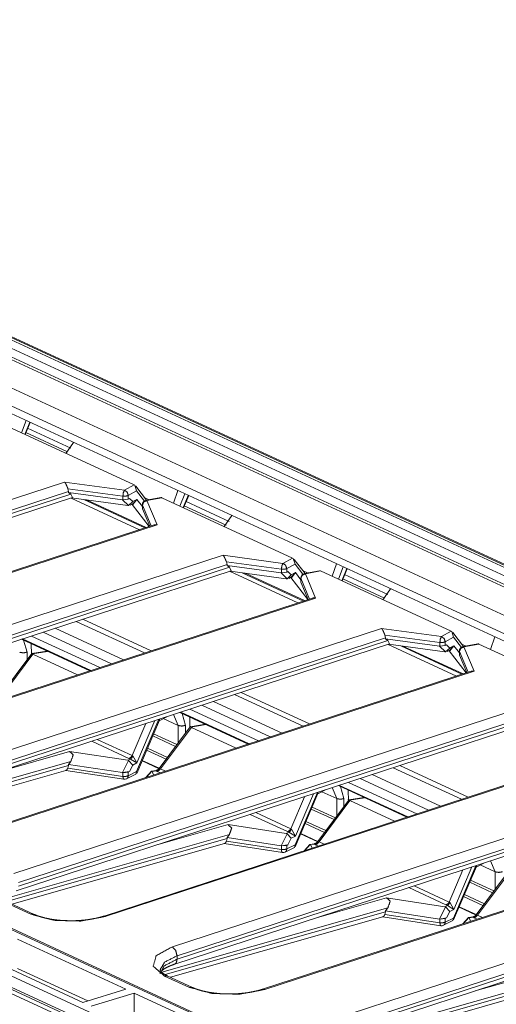
# Model space of a CAD drawing. Units: inches. Extents: x 1.85 to 7.86, y 1.6 to 6.76.
# Drawn here: x 5.34 to 5.65, y 2.03 to 2.67 of the extents above; entities that cross this region are included whole.
import ezdxf

# ---------------------------------------------------------------- set-up
doc = ezdxf.new("R2010")
doc.units = ezdxf.units.IN
doc.header["$MEASUREMENT"] = 0
doc.layers.add('Trimetric', color=7, linetype='Continuous', true_color=0xffffff)

msp = doc.modelspace()

# ---------------------------------------------------------------- linework, layer by layer
at = {"layer": 'Trimetric', "color": 7, "linetype": 'Continuous', "lineweight": 18}
for p, q in [((4.8865, 2.66658), (6.17418, 2.07257)), ((6.17569, 2.07251), (4.88801, 2.66651)), ((4.88184, 2.66182), (6.16953, 2.06782)), ((4.88464, 2.66601), (6.17232, 2.07201)), ((4.88091, 2.65486), (6.1686, 2.06086)), ((4.88184, 2.65626), (6.16953, 2.06226)), ((4.85701, 2.64755), (6.14469, 2.05355)), ((4.9877, 2.57546), (5.97156, 2.12161)), ((4.99, 2.56946), (5.96528, 2.11957)), ((4.29913, 2.52307), (5.71558, 1.86967)), ((5.71186, 1.86409), (4.2954, 2.51749)), ((5.70192, 1.90595), (4.39097, 2.51068)), ((5.70393, 1.90586), (4.39258, 2.51078)), ((4.41098, 2.46281), (5.59629, 1.91604)), ((5.59368, 1.91449), (4.41075, 2.46016)), ((5.34063, 2.39829), (5.34377, 2.40627)), ((5.34604, 2.40522), (5.34281, 2.39729)), ((5.34309, 2.39716), (5.34636, 2.40507)), ((5.32898, 2.40367), (5.41393, 2.36448)), ((5.34345, 2.39846), (5.37065, 2.38592)), ((5.34471, 2.40125), (5.37277, 2.38831)), ((5.36949, 2.38498), (5.37449, 2.3921)), ((5.02669, 2.25463), (5.36877, 2.36628)), ((5.36877, 2.36628), (5.40766, 2.36105)), ((5.3713, 2.36027), (5.02979, 2.2488)), ((5.37091, 2.36204), (5.3713, 2.36027)), ((5.40663, 2.35723), (5.37091, 2.36204)), ((5.3713, 2.36027), (5.3713, 2.35961)), ((5.37281, 2.35854), (5.3713, 2.35961)), ((5.40643, 2.35489), (5.3713, 2.35961)), ((5.40766, 2.36105), (5.41393, 2.36448)), ((5.41554, 2.36058), (5.41013, 2.35763)), ((5.41393, 2.36448), (5.41436, 2.36426)), ((5.41436, 2.36426), (5.41554, 2.36058)), ((5.42201, 2.35457), (5.41502, 2.36367)), ((5.41554, 2.36058), (5.42056, 2.35403)), ((5.44235, 2.36079), (5.43951, 2.35268)), ((5.02822, 2.24341), (5.37386, 2.35623)), ((5.02976, 2.24658), (5.37281, 2.35854)), ((5.37281, 2.35854), (5.37386, 2.35623)), ((5.37291, 2.35591), (5.41734, 2.33541)), ((5.37323, 2.35602), (5.40982, 2.3511)), ((5.38117, 2.35495), (5.42097, 2.33659)), ((5.38306, 2.3547), (5.42174, 2.33686)), ((5.40643, 2.35489), (5.41032, 2.35106)), ((5.40663, 2.35486), (5.40643, 2.35489)), ((5.40663, 2.35486), (5.40663, 2.35723)), ((5.41013, 2.35531), (5.40663, 2.35486)), ((5.41013, 2.35763), (5.41013, 2.35531)), ((5.41013, 2.35531), (5.41086, 2.35571)), ((5.41032, 2.35106), (5.41298, 2.35362)), ((5.41298, 2.35362), (5.41086, 2.35571)), ((5.4157, 2.35511), (5.41298, 2.35362)), ((5.4157, 2.35511), (5.41313, 2.35172)), ((5.41324, 2.35234), (5.4157, 2.35511)), ((5.41927, 2.35046), (5.4157, 2.35511)), ((5.42359, 2.35486), (5.42079, 2.35616)), ((5.4313, 2.35629), (5.42172, 2.35452)), ((5.42223, 2.35433), (5.432, 2.35615)), ((5.42884, 2.33857), (5.42223, 2.35433)), ((5.43165, 2.35628), (5.4313, 2.35629)), ((5.432, 2.35615), (5.43165, 2.35628)), ((5.432, 2.35615), (5.51695, 2.31696)), ((5.44365, 2.35077), (5.44679, 2.35875)), ((5.44906, 2.3577), (5.44582, 2.34977)), ((5.4461, 2.34964), (5.44937, 2.35755)), ((5.44772, 2.35373), (5.47579, 2.34079)), ((5.41032, 2.35106), (5.40982, 2.3511)), ((5.4114, 2.35133), (5.41324, 2.35234)), ((5.41271, 2.35185), (5.41251, 2.35194)), ((5.41313, 2.35172), (5.41271, 2.35185)), ((5.41271, 2.35185), (5.42372, 2.3375)), ((5.41927, 2.35157), (5.41927, 2.3492)), ((5.41931, 2.35139), (5.42496, 2.33791)), ((5.41931, 2.34902), (5.41931, 2.35139)), ((5.41931, 2.34902), (5.41934, 2.34893)), ((5.42409, 2.33762), (5.41934, 2.34893)), ((5.44647, 2.35094), (5.47367, 2.3384)), ((5.47251, 2.33746), (5.4775, 2.34458)), ((5.42687, 2.33853), (5.08534, 2.22706)), ((5.42884, 2.33857), (5.08676, 2.22692)), ((5.12971, 2.20711), (5.47179, 2.31876)), ((5.47179, 2.31876), (5.51067, 2.31353)), ((5.47392, 2.31452), (5.47432, 2.31275)), ((5.50965, 2.30971), (5.47392, 2.31452)), ((5.51067, 2.31353), (5.51695, 2.31696)), ((5.51695, 2.31696), (5.51737, 2.31674)), ((5.51737, 2.31674), (5.51855, 2.31306)), ((5.52502, 2.30705), (5.51804, 2.31615)), ((5.13123, 2.19589), (5.47688, 2.30871)), ((5.13277, 2.19906), (5.47582, 2.31102)), ((5.47432, 2.31275), (5.1328, 2.20128)), ((5.47432, 2.31275), (5.47432, 2.31209)), ((5.47582, 2.31102), (5.47432, 2.31209)), ((5.50944, 2.30737), (5.47432, 2.31209)), ((5.47582, 2.31102), (5.47688, 2.30871)), ((5.47593, 2.30839), (5.52034, 2.2879)), ((5.47624, 2.3085), (5.51284, 2.30358)), ((5.50965, 2.30734), (5.50965, 2.30971)), ((5.51855, 2.31306), (5.51315, 2.31011)), ((5.51315, 2.31011), (5.51315, 2.30779)), ((5.51315, 2.30779), (5.51387, 2.30819)), ((5.51599, 2.3061), (5.51387, 2.30819)), ((5.51855, 2.31306), (5.52358, 2.30651)), ((5.52661, 2.30734), (5.5238, 2.30864)), ((5.53432, 2.30877), (5.52474, 2.307)), ((5.52524, 2.30681), (5.53501, 2.30863)), ((5.53466, 2.30876), (5.53432, 2.30877)), ((5.53501, 2.30863), (5.53466, 2.30876)), ((5.53501, 2.30863), (5.61996, 2.26944)), ((5.54537, 2.31327), (5.54253, 2.30516)), ((5.54666, 2.30325), (5.5498, 2.31123)), ((5.55207, 2.31018), (5.54884, 2.30225)), ((5.54912, 2.30212), (5.55239, 2.31003)), ((5.48419, 2.30743), (5.52395, 2.28909)), ((5.48608, 2.30718), (5.52475, 2.28934)), ((5.50944, 2.30737), (5.51334, 2.30354)), ((5.50965, 2.30734), (5.50944, 2.30737)), ((5.51315, 2.30779), (5.50965, 2.30734)), ((5.51334, 2.30354), (5.51284, 2.30358)), ((5.51334, 2.30354), (5.51599, 2.3061)), ((5.51441, 2.30381), (5.51626, 2.30482)), ((5.51572, 2.30433), (5.51552, 2.30442)), ((5.51572, 2.30433), (5.52674, 2.28998)), ((5.51614, 2.3042), (5.51572, 2.30433)), ((5.51871, 2.30759), (5.51599, 2.3061)), ((5.51871, 2.30759), (5.51614, 2.3042)), ((5.51626, 2.30482), (5.51871, 2.30759)), ((5.52228, 2.30294), (5.51871, 2.30759)), ((5.52228, 2.30405), (5.52228, 2.30168)), ((5.52232, 2.30387), (5.52798, 2.29039)), ((5.52232, 2.3015), (5.52232, 2.30387)), ((5.53185, 2.29105), (5.52524, 2.30681)), ((5.54946, 2.30343), (5.57666, 2.29088)), ((5.55072, 2.30622), (5.57878, 2.29328)), ((5.52232, 2.3015), (5.52236, 2.30141)), ((5.5271, 2.2901), (5.52236, 2.30141)), ((5.57552, 2.28994), (5.58052, 2.29706)), ((5.52988, 2.29101), (5.18835, 2.17954)), ((5.53185, 2.29105), (5.18978, 2.1794)), ((5.38052, 2.27725), (5.42495, 2.25676)), ((5.23272, 2.15959), (5.5748, 2.27124)), ((5.36259, 2.2714), (5.40701, 2.2509)), ((5.37625, 2.27585), (5.42067, 2.25536)), ((5.5748, 2.27124), (5.61369, 2.26601)), ((5.23579, 2.15154), (5.57884, 2.2635)), ((5.57733, 2.26523), (5.23582, 2.15376)), ((5.34068, 2.26425), (5.38511, 2.24375)), ((5.34129, 2.26445), (5.38572, 2.24395)), ((5.34429, 2.25587), (5.34206, 2.26361)), ((5.39165, 2.24588), (5.34722, 2.26637)), ((5.35488, 2.26888), (5.39931, 2.24839)), ((5.57694, 2.267), (5.57733, 2.26523)), ((5.61266, 2.26219), (5.57694, 2.267)), ((5.57733, 2.26523), (5.57733, 2.26457)), ((5.57884, 2.2635), (5.57733, 2.26457)), ((5.61246, 2.25985), (5.57733, 2.26457)), ((5.57884, 2.2635), (5.57989, 2.26119)), ((5.61369, 2.26601), (5.61996, 2.26944)), ((5.62157, 2.26554), (5.61616, 2.26259)), ((5.61996, 2.26944), (5.62039, 2.26922)), ((5.62039, 2.26922), (5.62157, 2.26554)), ((5.62804, 2.25953), (5.62105, 2.26863)), ((5.62157, 2.26554), (5.62659, 2.25899)), ((5.64838, 2.26575), (5.64554, 2.25764)), ((5.23425, 2.14837), (5.57989, 2.26119)), ((5.34721, 2.25449), (5.34706, 2.2613)), ((5.57893, 2.26087), (5.62335, 2.24038)), ((5.57926, 2.26098), (5.61585, 2.25606)), ((5.58719, 2.25992), (5.62697, 2.24156)), ((5.58909, 2.25966), (5.62777, 2.24182)), ((5.61246, 2.25985), (5.61635, 2.25602)), ((5.61266, 2.25982), (5.61246, 2.25985)), ((5.61266, 2.25982), (5.61266, 2.26219)), ((5.61616, 2.26027), (5.61266, 2.25982)), ((5.61616, 2.26259), (5.61616, 2.26027)), ((5.61616, 2.26027), (5.61689, 2.26066)), ((5.61635, 2.25602), (5.61901, 2.25858)), ((5.61901, 2.25858), (5.61689, 2.26066)), ((5.61743, 2.25629), (5.61927, 2.2573)), ((5.62173, 2.26007), (5.61901, 2.25858)), ((5.62173, 2.26007), (5.61916, 2.25668)), ((5.61927, 2.2573), (5.62173, 2.26007)), ((5.6253, 2.25542), (5.62173, 2.26007)), ((5.62962, 2.25982), (5.62682, 2.26112)), ((5.63733, 2.26125), (5.62775, 2.25948)), ((5.62826, 2.25929), (5.63803, 2.26111)), ((5.63487, 2.24353), (5.62826, 2.25929)), ((5.63768, 2.26124), (5.63733, 2.26125)), ((5.63803, 2.26111), (5.63768, 2.26124)), ((5.63803, 2.26111), (5.72298, 2.22192)), ((5.34733, 2.25492), (5.32707, 2.22783)), ((5.32805, 2.22775), (5.34811, 2.25458)), ((5.34429, 2.25085), (5.34429, 2.25587)), ((5.34779, 2.25477), (5.34733, 2.25492)), ((5.35722, 2.25662), (5.3474, 2.25496)), ((5.35764, 2.25642), (5.34779, 2.25477)), ((5.34811, 2.25458), (5.34779, 2.25477)), ((5.37718, 2.24117), (5.34811, 2.25458)), ((5.61635, 2.25602), (5.61585, 2.25606)), ((5.61874, 2.25681), (5.61854, 2.2569)), ((5.61916, 2.25668), (5.61874, 2.25681)), ((5.61874, 2.25681), (5.62975, 2.24246)), ((5.6253, 2.25653), (5.6253, 2.25416)), ((5.62534, 2.25635), (5.63099, 2.24287)), ((5.62534, 2.25397), (5.62534, 2.25635)), ((5.62534, 2.25397), (5.62537, 2.25389)), ((5.63012, 2.24258), (5.62537, 2.25389)), ((5.6329, 2.24349), (5.29137, 2.13202)), ((5.63487, 2.24353), (5.29279, 2.13188)), ((5.47926, 2.22833), (5.52369, 2.20784)), ((5.48354, 2.22973), (5.52794, 2.20925)), ((5.33574, 2.11207), (5.67782, 2.22372)), ((5.49466, 2.19836), (5.45023, 2.21885)), ((5.4579, 2.22136), (5.50232, 2.20087)), ((5.4656, 2.22388), (5.51003, 2.20338)), ((5.33726, 2.10085), (5.68291, 2.21367)), ((5.3388, 2.10402), (5.68185, 2.21598)), ((5.68035, 2.21771), (5.33883, 2.10624)), ((5.43006, 2.21228), (5.41554, 2.17829)), ((5.43021, 2.21136), (5.43525, 2.21397)), ((5.43042, 2.2124), (5.43034, 2.21167)), ((5.44254, 2.2083), (5.43289, 2.21275)), ((5.4396, 2.21543), (5.44254, 2.2083)), ((5.4437, 2.21673), (5.48812, 2.19623)), ((5.4443, 2.21692), (5.48874, 2.19643)), ((5.4473, 2.20835), (5.44508, 2.21609)), ((5.45023, 2.20697), (5.45008, 2.21378)), ((5.42161, 2.20952), (5.41271, 2.18869)), ((5.41557, 2.17708), (5.43034, 2.21167)), ((5.4157, 2.18393), (5.42745, 2.21143)), ((5.45034, 2.2074), (5.43009, 2.18031)), ((5.43106, 2.18023), (5.45112, 2.20706)), ((5.44254, 2.2083), (5.44254, 2.19696)), ((5.4473, 2.20333), (5.4473, 2.20835)), ((5.45081, 2.20725), (5.45034, 2.2074)), ((5.46024, 2.2091), (5.45042, 2.20744)), ((5.46065, 2.2089), (5.45081, 2.20725)), ((5.45112, 2.20706), (5.45081, 2.20725)), ((5.48019, 2.19365), (5.45112, 2.20706)), ((5.42602, 2.20155), (5.44085, 2.19471)), ((5.4417, 2.19584), (5.42656, 2.20282)), ((5.41053, 2.18685), (5.38633, 2.19801)), ((5.38995, 2.19919), (5.41271, 2.18869)), ((5.73591, 2.19597), (5.39438, 2.0845)), ((5.73788, 2.19601), (5.39581, 2.08436)), ((5.4226, 2.19355), (5.43554, 2.18758)), ((5.3265, 2.17848), (5.37193, 2.19141)), ((5.37193, 2.19141), (5.40982, 2.18566)), ((5.41151, 2.1865), (5.41053, 2.18685)), ((5.41271, 2.18869), (5.41313, 2.18848)), ((5.41313, 2.18848), (5.4157, 2.18393)), ((5.43464, 2.18637), (5.42204, 2.19218)), ((5.37281, 2.18495), (5.22587, 2.14312)), ((5.22799, 2.14151), (5.3713, 2.18231)), ((5.37091, 2.18066), (5.3713, 2.18231)), ((5.40663, 2.17524), (5.37091, 2.18066)), ((5.37281, 2.18495), (5.3713, 2.18297)), ((5.3713, 2.18231), (5.3713, 2.18297)), ((5.3713, 2.18297), (5.40643, 2.17764)), ((5.41032, 2.18552), (5.40643, 2.17764)), ((5.41151, 2.1865), (5.40982, 2.18566)), ((5.40982, 2.18566), (5.41032, 2.18552)), ((5.41032, 2.18552), (5.41298, 2.18259)), ((5.41086, 2.17831), (5.41298, 2.18259)), ((5.4157, 2.18393), (5.41151, 2.1865)), ((5.41298, 2.18259), (5.4157, 2.18393)), ((5.41912, 2.18534), (5.42984, 2.18039)), ((5.41922, 2.18562), (5.43027, 2.18052)), ((5.43009, 2.18031), (5.4307, 2.18037)), ((5.4307, 2.18037), (5.43106, 2.18023)), ((5.43106, 2.18023), (5.43438, 2.17869)), ((5.58226, 2.18082), (5.62668, 2.16033)), ((5.58653, 2.18222), (5.63096, 2.16173)), ((5.23149, 2.13978), (5.36963, 2.1791)), ((5.36947, 2.17906), (5.40725, 2.17332)), ((5.40643, 2.17764), (5.41086, 2.17831)), ((5.40663, 2.17761), (5.40643, 2.17764)), ((5.41013, 2.17795), (5.40663, 2.17761)), ((5.40663, 2.17761), (5.40663, 2.17524)), ((5.40903, 2.1736), (5.41511, 2.1766)), ((5.41013, 2.17795), (5.41086, 2.17831)), ((5.41554, 2.17829), (5.41013, 2.17563)), ((5.41013, 2.17563), (5.41013, 2.17795)), ((5.41511, 2.1766), (5.41554, 2.17829)), ((5.42514, 2.17856), (5.42156, 2.17451)), ((5.42195, 2.17464), (5.42541, 2.17856)), ((5.42541, 2.17856), (5.42514, 2.17856)), ((5.42793, 2.17901), (5.42522, 2.17861)), ((5.42541, 2.17856), (5.42555, 2.17841)), ((5.42555, 2.17841), (5.42818, 2.17881)), ((5.42655, 2.17614), (5.42555, 2.17841)), ((5.42818, 2.17881), (5.42793, 2.17901)), ((5.42889, 2.17838), (5.42818, 2.17881)), ((5.43076, 2.17751), (5.42889, 2.17838)), ((5.43875, 2.06455), (5.78083, 2.1762)), ((5.56089, 2.17385), (5.60532, 2.15336)), ((5.5686, 2.17637), (5.61302, 2.15587)), ((5.44182, 2.0565), (5.78487, 2.16846)), ((5.78336, 2.17019), (5.44185, 2.05872)), ((5.54261, 2.16791), (5.54556, 2.16078)), ((5.54669, 2.16922), (5.59111, 2.14872)), ((5.5473, 2.16941), (5.59174, 2.14891)), ((5.55031, 2.16083), (5.54809, 2.16857)), ((5.59765, 2.15085), (5.55323, 2.17134)), ((5.44028, 2.05333), (5.78592, 2.16615)), ((5.52462, 2.162), (5.51572, 2.14117)), ((5.53307, 2.16476), (5.51855, 2.13077)), ((5.51858, 2.12956), (5.53336, 2.16415)), ((5.51871, 2.13641), (5.53046, 2.16391)), ((5.53323, 2.16384), (5.53826, 2.16646)), ((5.53343, 2.16488), (5.53336, 2.16415)), ((5.54556, 2.16078), (5.5359, 2.16523)), ((5.55324, 2.15945), (5.55309, 2.16626)), ((5.56325, 2.16158), (5.55343, 2.15992)), ((5.56367, 2.16138), (5.55382, 2.15973)), ((5.54471, 2.14832), (5.52958, 2.1553)), ((5.55336, 2.15988), (5.5331, 2.13279)), ((5.53408, 2.13271), (5.55414, 2.15954)), ((5.54556, 2.16078), (5.54556, 2.14944)), ((5.55031, 2.15581), (5.55031, 2.16083)), ((5.55382, 2.15973), (5.55336, 2.15988)), ((5.55414, 2.15954), (5.55382, 2.15973)), ((5.58321, 2.14613), (5.55414, 2.15954)), ((5.51355, 2.13933), (5.48935, 2.15049)), ((5.49296, 2.15167), (5.51572, 2.14117)), ((5.83893, 2.14845), (5.4974, 2.03698)), ((5.8409, 2.14849), (5.49882, 2.03684)), ((5.52904, 2.15403), (5.54387, 2.14719)), ((5.42951, 2.13096), (5.47494, 2.14389)), ((5.47494, 2.14389), (5.51284, 2.13814)), ((5.53763, 2.13886), (5.52502, 2.14468)), ((5.5256, 2.14603), (5.53853, 2.14007)), ((5.47582, 2.13743), (5.32888, 2.0956)), ((5.47582, 2.13743), (5.47432, 2.13545)), ((5.47432, 2.13479), (5.47432, 2.13545)), ((5.47432, 2.13545), (5.50944, 2.13012)), ((5.51334, 2.138), (5.50944, 2.13012)), ((5.51453, 2.13898), (5.51284, 2.13814)), ((5.51284, 2.13814), (5.51334, 2.138)), ((5.51334, 2.138), (5.51599, 2.13507)), ((5.51453, 2.13898), (5.51355, 2.13933)), ((5.51871, 2.13641), (5.51453, 2.13898)), ((5.51572, 2.14117), (5.51614, 2.14096)), ((5.51599, 2.13507), (5.51871, 2.13641)), ((5.51614, 2.14096), (5.51871, 2.13641)), ((5.52211, 2.13783), (5.53285, 2.13288)), ((5.52223, 2.1381), (5.53326, 2.13301)), ((5.33101, 2.09399), (5.47432, 2.13479)), ((5.3345, 2.09226), (5.47264, 2.13158)), ((5.47249, 2.13154), (5.51027, 2.1258)), ((5.47392, 2.13314), (5.47432, 2.13479)), ((5.50965, 2.12772), (5.47392, 2.13314)), ((5.50944, 2.13012), (5.51387, 2.13079)), ((5.50965, 2.13009), (5.50944, 2.13012)), ((5.51315, 2.13043), (5.50965, 2.13009)), ((5.50965, 2.13009), (5.50965, 2.12772)), ((5.51204, 2.12608), (5.51813, 2.12908)), ((5.51315, 2.13043), (5.51387, 2.13079)), ((5.51855, 2.13077), (5.51315, 2.12811)), ((5.51315, 2.12811), (5.51315, 2.13043)), ((5.51387, 2.13079), (5.51599, 2.13507)), ((5.51813, 2.12908), (5.51855, 2.13077)), ((5.52815, 2.13104), (5.52458, 2.12699)), ((5.52496, 2.12712), (5.52843, 2.13104)), ((5.52843, 2.13104), (5.52815, 2.13104)), ((5.53094, 2.13149), (5.52824, 2.13109)), ((5.52843, 2.13104), (5.52857, 2.13089)), ((5.52857, 2.13089), (5.5312, 2.13129)), ((5.52956, 2.12862), (5.52857, 2.13089)), ((5.5312, 2.13129), (5.53094, 2.13149)), ((5.5319, 2.13086), (5.5312, 2.13129)), ((5.53378, 2.12999), (5.5319, 2.13086)), ((5.5331, 2.13279), (5.53372, 2.13285)), ((5.53372, 2.13285), (5.53408, 2.13271)), ((5.53408, 2.13271), (5.5374, 2.13117)), ((5.54177, 2.01703), (5.88385, 2.12868)), ((5.88638, 2.12267), (5.54486, 2.0112)), ((5.54329, 2.00581), (5.88894, 2.11863)), ((5.54483, 2.00898), (5.88788, 2.12094)), ((5.63609, 2.11724), (5.62157, 2.08325)), ((5.62159, 2.08204), (5.63637, 2.11663)), ((5.62173, 2.08889), (5.63348, 2.11639)), ((5.63624, 2.11632), (5.64128, 2.11893)), ((5.63645, 2.11736), (5.63637, 2.11663)), ((5.64857, 2.11326), (5.63892, 2.11771)), ((5.64563, 2.12039), (5.64857, 2.11326)), ((5.62764, 2.11448), (5.61874, 2.09365)), ((5.65637, 2.11236), (5.63612, 2.08527)), ((5.63709, 2.08519), (5.65715, 2.11202)), ((5.64857, 2.11326), (5.64857, 2.10192)), ((5.59598, 2.10415), (5.61874, 2.09365)), ((5.63205, 2.10651), (5.64688, 2.09967)), ((5.64773, 2.1008), (5.63259, 2.10778)), ((5.61656, 2.09181), (5.59236, 2.10297)), ((5.64065, 2.09134), (5.62803, 2.09716)), ((5.62861, 2.09851), (5.64155, 2.09255)), ((5.34684, 2.08568), (5.3307, 2.09312)), ((5.34891, 2.08561), (5.33278, 2.09305)), ((5.53253, 2.08344), (5.57796, 2.09637)), ((5.57796, 2.09637), (5.61585, 2.09062)), ((5.61754, 2.09146), (5.61585, 2.09062)), ((5.61754, 2.09146), (5.61656, 2.09181)), ((5.62173, 2.08889), (5.61754, 2.09146)), ((5.61874, 2.09365), (5.61916, 2.09344)), ((5.61916, 2.09344), (5.62173, 2.08889)), ((5.57884, 2.08991), (5.4319, 2.04808)), ((5.43402, 2.04647), (5.57733, 2.08727)), ((5.57694, 2.08562), (5.57733, 2.08727)), ((5.61266, 2.0802), (5.57694, 2.08562)), ((5.57884, 2.08991), (5.57733, 2.08793)), ((5.57733, 2.08727), (5.57733, 2.08793)), ((5.57733, 2.08793), (5.61246, 2.0826)), ((5.61635, 2.09048), (5.61246, 2.0826)), ((5.61585, 2.09062), (5.61635, 2.09048)), ((5.61635, 2.09048), (5.61901, 2.08755)), ((5.61689, 2.08327), (5.61901, 2.08755)), ((5.61901, 2.08755), (5.62173, 2.08889)), ((5.62511, 2.09031), (5.63586, 2.08536)), ((5.62523, 2.09058), (5.63626, 2.0855)), ((5.63612, 2.08527), (5.63673, 2.08533)), ((5.63673, 2.08533), (5.63709, 2.08519)), ((5.63709, 2.08519), (5.64041, 2.08365)), ((5.43752, 2.04474), (5.57565, 2.08406)), ((5.5755, 2.08402), (5.61328, 2.07828)), ((5.61246, 2.0826), (5.61689, 2.08327)), ((5.61266, 2.08257), (5.61246, 2.0826)), ((5.61616, 2.08291), (5.61266, 2.08257)), ((5.61266, 2.08257), (5.61266, 2.0802)), ((5.61506, 2.07856), (5.62114, 2.08156)), ((5.61616, 2.08291), (5.61689, 2.08327)), ((5.62157, 2.08325), (5.61616, 2.08059)), ((5.61616, 2.08059), (5.61616, 2.08291)), ((5.62114, 2.08156), (5.62157, 2.08325)), ((5.63117, 2.08352), (5.62759, 2.07947)), ((5.62798, 2.0796), (5.63144, 2.08352)), ((5.63144, 2.08352), (5.63117, 2.08352)), ((5.63396, 2.08397), (5.63125, 2.08357)), ((5.63144, 2.08352), (5.63158, 2.08337)), ((5.63158, 2.08337), (5.63421, 2.08377)), ((5.63258, 2.0811), (5.63158, 2.08337)), ((5.63421, 2.08377), (5.63396, 2.08397)), ((5.63492, 2.08334), (5.63421, 2.08377)), ((5.63679, 2.08247), (5.63492, 2.08334)), ((5.40855, 2.03699), (5.3382, 2.06944)), ((5.3103, 2.06092), (5.38066, 2.02846)), ((5.44182, 2.0565), (5.44185, 2.05872)), ((5.33815, 2.05043), (5.38373, 2.0294)), ((5.63554, 2.03592), (5.68097, 2.04885)), ((5.44985, 2.03816), (5.43372, 2.0456)), ((5.45193, 2.03809), (5.43579, 2.04553)), ((5.68185, 2.04239), (5.53491, 2.00056)), ((5.53704, 1.99895), (5.68035, 2.03975)), ((5.38066, 2.02846), (5.40855, 2.03699)), ((5.41394, 2.0345), (5.38604, 2.02598)), ((5.41389, 2.01549), (5.41394, 2.0345)), ((5.4843, 2.00205), (5.41394, 2.0345)), ((5.54053, 1.99722), (5.67867, 2.03654))]:
    msp.add_line(p, q, dxfattribs=at)
for centre, start, end in [((5.42227, 2.35157), 100.5019, 180), ((5.52528, 2.30405), 100.5019, 180), ((5.6283, 2.25653), 100.5019, 180), ((5.4077, 2.17629), 261.37321, 296.22995), ((5.51072, 2.12877), 261.37321, 296.22995), ((5.61373, 2.08125), 261.37321, 296.22995)]:
    msp.add_arc(centre, 0.003, start, end, dxfattribs=at)
for points, knots in [([(5.37091, 2.36204), (5.37041, 2.36319), (5.36994, 2.36429), (5.36943, 2.36533), (5.36887, 2.36618), (5.36878, 2.36627), (5.36877, 2.36628)], [0, 0, 0.263217, 0.514041, 0.756674, 0.97024, 0.996561, 1, 1]), ([(5.40766, 2.36105), (5.40692, 2.35949), (5.40663, 2.35723)], [0, 0, 0.431867, 1, 1]), ([(5.41013, 2.35763), (5.4094, 2.35978), (5.40766, 2.36105)], [0, 0, 0.513987, 1, 1]), ([(5.41013, 2.35763), (5.40856, 2.35721), (5.40663, 2.35723)], [0, 0, 0.457793, 1, 1]), ([(5.42223, 2.35433), (5.42016, 2.35338), (5.41931, 2.35139)], [0, 0, 0.511661, 1, 1]), ([(5.42172, 2.35452), (5.42197, 2.35449), (5.42223, 2.35433)], [0, 0, 0.448871, 1, 1]), ([(5.41271, 2.35185), (5.41264, 2.35191), (5.41258, 2.35198)], [0, 0, 0.50092, 1, 1]), ([(5.41313, 2.35172), (5.41295, 2.35192), (5.41275, 2.35207)], [0, 0, 0.516237, 1, 1]), ([(5.41927, 2.35157), (5.41928, 2.35148), (5.41931, 2.35139)], [0, 0, 0.490383, 1, 1]), ([(5.42688, 2.33848), (5.42731, 2.33864), (5.42861, 2.33862), (5.42881, 2.33858), (5.42884, 2.33857)], [0, 0, 0.225569, 0.881191, 0.985707, 1, 1]), ([(5.47392, 2.31452), (5.47343, 2.31567), (5.47296, 2.31677), (5.47245, 2.31781), (5.47188, 2.31866), (5.4718, 2.31875), (5.47179, 2.31876)], [0, 0, 0.263208, 0.513995, 0.756701, 0.970181, 0.996502, 1, 1]), ([(5.51068, 2.31353), (5.50994, 2.31197), (5.50965, 2.30971)], [0, 0, 0.431861, 1, 1]), ([(5.51315, 2.31011), (5.51157, 2.30969), (5.50965, 2.30971)], [0, 0, 0.457741, 1, 1]), ([(5.51315, 2.31011), (5.51241, 2.31226), (5.51068, 2.31353)], [0, 0, 0.513987, 1, 1]), ([(5.51572, 2.30433), (5.51566, 2.30439), (5.51559, 2.30446)], [0, 0, 0.502482, 1, 1]), ([(5.51614, 2.3042), (5.51596, 2.3044), (5.51576, 2.30455)], [0, 0, 0.515911, 1, 1]), ([(5.52228, 2.30405), (5.52229, 2.30396), (5.52232, 2.30387)], [0, 0, 0.49102, 1, 1]), ([(5.52524, 2.30681), (5.52318, 2.30586), (5.52232, 2.30387)], [0, 0, 0.51167, 1, 1]), ([(5.52474, 2.307), (5.52498, 2.30697), (5.52524, 2.30681)], [0, 0, 0.448486, 1, 1]), ([(5.5299, 2.29096), (5.53032, 2.29112), (5.53162, 2.2911), (5.53183, 2.29106), (5.53185, 2.29105)], [0, 0, 0.22575, 0.881036, 0.98551, 1, 1]), ([(5.57694, 2.267), (5.57644, 2.26815), (5.57597, 2.26925), (5.57546, 2.27029), (5.5749, 2.27114), (5.57481, 2.27123), (5.5748, 2.27124)], [0, 0, 0.263186, 0.514018, 0.756698, 0.970271, 0.996561, 1, 1]), ([(5.61369, 2.26601), (5.61295, 2.26445), (5.61266, 2.26219)], [0, 0, 0.431837, 1, 1]), ([(5.61616, 2.26259), (5.61542, 2.26474), (5.61369, 2.26601)], [0, 0, 0.513987, 1, 1]), ([(5.61616, 2.26259), (5.61459, 2.26217), (5.61266, 2.26219)], [0, 0, 0.457793, 1, 1]), ([(5.61874, 2.25681), (5.61867, 2.25687), (5.61861, 2.25694)], [0, 0, 0.501721, 1, 1]), ([(5.61916, 2.25668), (5.61898, 2.25688), (5.61878, 2.25703)], [0, 0, 0.516754, 1, 1]), ([(5.62826, 2.25929), (5.62619, 2.25834), (5.62534, 2.25635)], [0, 0, 0.511652, 1, 1]), ([(5.62775, 2.25948), (5.628, 2.25945), (5.62826, 2.25929)], [0, 0, 0.44838, 1, 1]), ([(5.34429, 2.25587), (5.34194, 2.2554), (5.33953, 2.25582)], [0, 0, 0.49414, 1, 1]), ([(5.34769, 2.25501), (5.34745, 2.25519), (5.34707, 2.25537)], [0, 0, 0.413439, 1, 1]), ([(5.6253, 2.25653), (5.62531, 2.25644), (5.62534, 2.25635)], [0, 0, 0.49146, 1, 1]), ([(5.63291, 2.24344), (5.63334, 2.2436), (5.63464, 2.24358), (5.63484, 2.24354), (5.63487, 2.24353)], [0, 0, 0.225573, 0.881209, 0.985707, 1, 1]), ([(5.4473, 2.20835), (5.44495, 2.20788), (5.44254, 2.2083)], [0, 0, 0.494103, 1, 1]), ([(5.4507, 2.20749), (5.45047, 2.20767), (5.45009, 2.20785)], [0, 0, 0.413553, 1, 1]), ([(5.37193, 2.19141), (5.37433, 2.1892), (5.37281, 2.18495)], [0, 0, 0.420467, 1, 1]), ([(5.41271, 2.18869), (5.41173, 2.18751), (5.41053, 2.18685)], [0, 0, 0.528007, 1, 1]), ([(5.41151, 2.1865), (5.4124, 2.18724), (5.41313, 2.18848)], [0, 0, 0.447712, 1, 1]), ([(5.37091, 2.18066), (5.37041, 2.17981), (5.36961, 2.17914)], [0, 0, 0.485265, 1, 1]), ([(5.4307, 2.18037), (5.42957, 2.17932), (5.42818, 2.17881)], [0, 0, 0.510568, 1, 1]), ([(5.43106, 2.18023), (5.43009, 2.17904), (5.42889, 2.17838)], [0, 0, 0.527982, 1, 1]), ([(5.41013, 2.17563), (5.40856, 2.17521), (5.40663, 2.17524)], [0, 0, 0.457793, 1, 1]), ([(5.40725, 2.17332), (5.40679, 2.17389), (5.40663, 2.17524)], [0, 0, 0.34853, 1, 1]), ([(5.41013, 2.17563), (5.40983, 2.17439), (5.40903, 2.1736)], [0, 0, 0.530783, 1, 1]), ([(5.42991, 2.1801), (5.42991, 2.18009), (5.42991, 2.18009), (5.42947, 2.17964), (5.4289, 2.17932), (5.42856, 2.1792), (5.42821, 2.17913)], [0, 0, 0.000818, 0.001833, 0.317294, 0.645238, 0.822129, 1, 1]), ([(5.55032, 2.16083), (5.54797, 2.16036), (5.54556, 2.16078)], [0, 0, 0.49414, 1, 1]), ([(5.55372, 2.15997), (5.55348, 2.16015), (5.5531, 2.16033)], [0, 0, 0.413288, 1, 1]), ([(5.47494, 2.14389), (5.47735, 2.14168), (5.47582, 2.13743)], [0, 0, 0.420454, 1, 1]), ([(5.51572, 2.14117), (5.51475, 2.13999), (5.51355, 2.13933)], [0, 0, 0.527964, 1, 1]), ([(5.51453, 2.13898), (5.51541, 2.13972), (5.51614, 2.14096)], [0, 0, 0.447684, 1, 1]), ([(5.47392, 2.13314), (5.47343, 2.13229), (5.47263, 2.13162)], [0, 0, 0.485348, 1, 1]), ([(5.53372, 2.13285), (5.53258, 2.1318), (5.5312, 2.13129)], [0, 0, 0.510594, 1, 1]), ([(5.53293, 2.13258), (5.53293, 2.13257), (5.53249, 2.13212), (5.53191, 2.1318), (5.53158, 2.13168), (5.53123, 2.13161)], [0, 0, 0.001637, 0.317224, 0.645402, 0.822098, 1, 1]), ([(5.53408, 2.13271), (5.5331, 2.13152), (5.5319, 2.13086)], [0, 0, 0.527964, 1, 1]), ([(5.51315, 2.12811), (5.51157, 2.12769), (5.50965, 2.12772)], [0, 0, 0.457741, 1, 1]), ([(5.51027, 2.1258), (5.50981, 2.12637), (5.50965, 2.12772)], [0, 0, 0.348555, 1, 1]), ([(5.51315, 2.12811), (5.51285, 2.12687), (5.51204, 2.12608)], [0, 0, 0.530649, 1, 1]), ([(5.65333, 2.11331), (5.65098, 2.11284), (5.64857, 2.11326)], [0, 0, 0.494099, 1, 1]), ([(5.57796, 2.09637), (5.58036, 2.09416), (5.57884, 2.08991)], [0, 0, 0.420457, 1, 1]), ([(5.61874, 2.09365), (5.61776, 2.09247), (5.61656, 2.09181)], [0, 0, 0.527982, 1, 1]), ([(5.61754, 2.09146), (5.61843, 2.0922), (5.61916, 2.09344)], [0, 0, 0.447648, 1, 1]), ([(5.34891, 2.08561), (5.34792, 2.08584), (5.34684, 2.08568)], [0, 0, 0.482917, 1, 1]), ([(5.39581, 2.08436), (5.37936, 2.08131), (5.36144, 2.0818), (5.34684, 2.08568)], [0, 0, 0.336078, 0.696384, 1, 1]), ([(5.39438, 2.0845), (5.3927, 2.08398), (5.39094, 2.08351), (5.38735, 2.08274), (5.38352, 2.08213), (5.37946, 2.0817), (5.3753, 2.08148), (5.37109, 2.08145), (5.36692, 2.08164), (5.36289, 2.08203), (5.35906, 2.08261), (5.35554, 2.08337), (5.35237, 2.08427), (5.35055, 2.08492), (5.34891, 2.08561)], [0, 0, 0.03794, 0.077367, 0.156624, 0.240502, 0.328659, 0.418567, 0.509609, 0.599667, 0.687128, 0.770896, 0.848729, 0.919911, 0.96147, 1, 1]), ([(5.39438, 2.0845), (5.39507, 2.08457), (5.39581, 2.08436)], [0, 0, 0.474872, 1, 1]), ([(5.57694, 2.08562), (5.57644, 2.08477), (5.57564, 2.0841)], [0, 0, 0.485341, 1, 1]), ([(5.63673, 2.08533), (5.6356, 2.08428), (5.63421, 2.08377)], [0, 0, 0.510568, 1, 1]), ([(5.63594, 2.08506), (5.63594, 2.08505), (5.63594, 2.08505), (5.6355, 2.0846), (5.63493, 2.08428), (5.63459, 2.08416), (5.63424, 2.08409)], [0, 0, 0.000908, 0.001843, 0.317211, 0.645258, 0.821944, 1, 1]), ([(5.63709, 2.08519), (5.63612, 2.084), (5.63492, 2.08334)], [0, 0, 0.527964, 1, 1]), ([(5.61616, 2.08059), (5.61459, 2.08017), (5.61266, 2.0802)], [0, 0, 0.457793, 1, 1]), ([(5.61328, 2.07828), (5.61282, 2.07885), (5.61266, 2.0802)], [0, 0, 0.34853, 1, 1]), ([(5.61616, 2.08059), (5.61586, 2.07935), (5.61506, 2.07856)], [0, 0, 0.530783, 1, 1]), ([(5.43372, 2.0456), (5.42635, 2.05185), (5.4282, 2.05879), (5.43875, 2.06455)], [0, 0, 0.334611, 0.58322, 1, 1]), ([(5.44185, 2.05872), (5.43374, 2.05459), (5.43078, 2.04958)], [0, 0, 0.610068, 1, 1]), ([(5.44185, 2.05872), (5.44092, 2.06227), (5.43875, 2.06455)], [0, 0, 0.537928, 1, 1]), ([(5.43075, 2.04705), (5.43354, 2.05222), (5.44182, 2.0565)], [0, 0, 0.386828, 1, 1]), ([(5.43173, 2.04883), (5.43209, 2.04918), (5.43347, 2.05023), (5.43535, 2.05132), (5.43761, 2.05234), (5.44028, 2.05333)], [0, 0, 0.051662, 0.229951, 0.453224, 0.707499, 1, 1]), ([(5.44028, 2.05333), (5.44142, 2.05442), (5.44182, 2.0565)], [0, 0, 0.427826, 1, 1]), ([(5.43402, 2.04647), (5.43382, 2.04658), (5.43363, 2.04668), (5.43215, 2.0477), (5.4313, 2.04857), (5.4309, 2.04913), (5.43078, 2.04947), (5.43079, 2.04955), (5.43082, 2.04961)], [0, 0, 0.048333, 0.095178, 0.482035, 0.742476, 0.891344, 0.967811, 0.985043, 1, 1]), ([(5.43579, 2.04553), (5.4348, 2.04577), (5.43372, 2.0456)], [0, 0, 0.482767, 1, 1]), ([(5.45193, 2.03809), (5.45093, 2.03832), (5.44985, 2.03816)], [0, 0, 0.482827, 1, 1]), ([(5.49882, 2.03684), (5.48238, 2.03379), (5.46445, 2.03428), (5.44985, 2.03816)], [0, 0, 0.336078, 0.696391, 1, 1]), ([(5.4974, 2.03698), (5.49572, 2.03646), (5.49395, 2.03599), (5.49037, 2.03522), (5.48653, 2.03461), (5.48247, 2.03418), (5.47832, 2.03395), (5.4741, 2.03393), (5.46994, 2.03412), (5.46591, 2.03451), (5.46207, 2.03509), (5.45855, 2.03585), (5.45538, 2.03675), (5.45357, 2.0374), (5.45193, 2.03809)], [0, 0, 0.037932, 0.077368, 0.156617, 0.240495, 0.328662, 0.418571, 0.509605, 0.599663, 0.687126, 0.770895, 0.848729, 0.91992, 0.961469, 1, 1]), ([(5.49739, 2.03698), (5.49808, 2.03705), (5.49882, 2.03684)], [0, 0, 0.47501, 1, 1])]:
    msp.add_open_spline(points, degree=1, knots=knots, dxfattribs=at)
msp.add_open_spline([(5.43579, 2.04553), (5.43402, 2.04647)], degree=1, dxfattribs=at)

doc.saveas('drawing.dxf')
